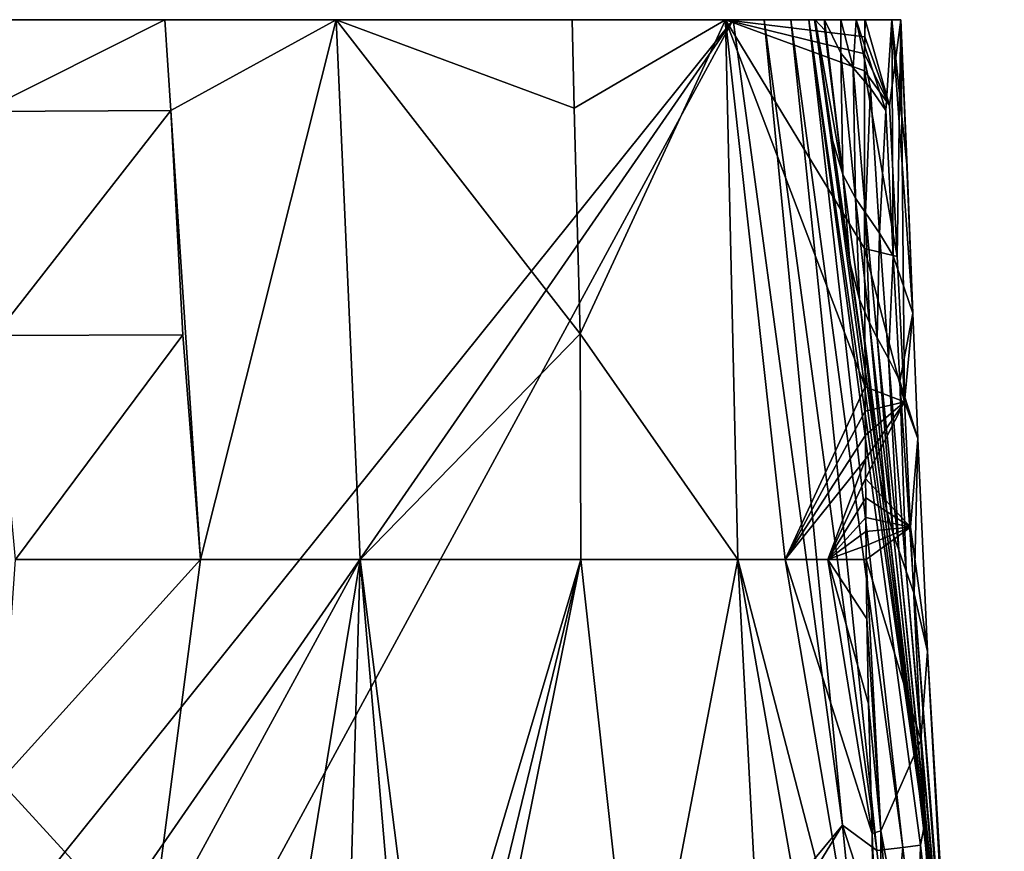
# Model space of a CAD drawing. Extents: x -191 to 191, y -595 to 0.
# Drawn here: x 111 to 184, y -62 to 0 of the extents above; entities that cross this region are included whole.
import ezdxf

# ---------------------------------------------------------------- set-up
doc = ezdxf.new("R2010")
doc.units = 0
doc.header["$MEASUREMENT"] = 0
doc.layers.add('LAYER00001', color=7, linetype='Continuous')

msp = doc.modelspace()

# ---------------------------------------------------------------- linework, layer by layer
at = {"layer": 'LAYER00001', "color": 7}
for points in [[(176.762, 0, 314.661), (-176.48, 0, 308.003), (-176.728, 0, 327.777)], [(176.762, 0, 314.661), (-176.728, 0, 327.777), (176.092, 0, 338.813)], [(176.092, 0, 338.813), (-176.728, 0, 327.777), (-175.505, 0, 344.872)], [(174.113, 0, 286.089), (-176.48, 0, 308.003), (176.762, 0, 314.661)], [(-176.48, 0, 308.003), (174.113, 0, 286.089), (-174.083, 0, 285.899)], [(176.092, 0, 338.813), (-175.505, 0, 344.872), (173.435, 0, 359.221)], [(173.435, 0, 359.221), (-175.505, 0, 344.872), (-173.214, 0, 360.433)], [(-174.083, 0, 285.899), (174.113, 0, 286.089), (174.083, 0, 285.899)], [(-174.083, 0, 285.899), (174.083, 0, 285.899), (-163.772, 0, 233.78)], [(173.435, 0, 359.221), (-173.214, 0, 360.433), (172.32, 0, 365.43)], [(172.32, 0, 365.43), (-173.214, 0, 360.433), (-171.716, 0, 369.472)], [(172.32, 0, 365.43), (-171.716, 0, 369.472), (171.104, 0, 374.67)], [(171.104, 0, 374.67), (-171.716, 0, 369.472), (-170.566, 0, 381.711)], [(171.104, 0, 374.67), (-170.566, 0, 381.711), (170.413, 0, 385.527)], [(170.413, 0, 385.527), (-170.566, 0, 381.711), (-170.359, 0, 390.893)], [(170.363, 0, 392.229), (-170.359, 0, 390.893), (-170.372, 0, 395.77)], [(170.363, 0, 392.229), (-170.372, 0, 395.77), (-164.323, 0, 410)], [(170.413, 0, 385.527), (-170.359, 0, 390.893), (170.363, 0, 392.229)], [(10.057, -192.086, 410), (164.323, 0, 410), (-164.323, 0, 410)], [(-164.323, 0, 410), (164.323, 0, 410), (170.363, 0, 392.229)], [(-163.772, 0, 233.78), (174.083, 0, 285.899), (163.772, 0, 233.78)], [(-152.38, 0, 200.246), (-163.772, 0, 233.78), (152.387, 0, 200.262)], [(152.387, 0, 200.262), (-163.772, 0, 233.78), (163.772, 0, 233.78)], [(-152.38, 0, 200.246), (152.387, 0, 200.262), (-134.909, 0, 169.47)], [(-134.909, 0, 169.47), (122.212, 0, 152.87), (-108.28, 0, 137.593)], [(-134.909, 0, 169.47), (152.387, 0, 200.262), (134.909, 0, 169.47)], [(-134.909, 0, 169.47), (134.909, 0, 169.47), (122.212, 0, 152.87)], [(-108.28, 0, 137.593), (122.212, 0, 152.87), (108.186, 0, 137.498)], [(30.075, -194.047, 410), (164.323, 0, 410), (10.057, -192.086, 410)], [(55.084, -201.308, 410), (164.323, 0, 410), (30.075, -194.047, 410)], [(55.084, -201.308, 410), (172.44, -59.691, 410), (164.323, 0, 410)], [(108.186, 0, 137.498), (122.212, 0, 152.87), (108.662, -6.804, 136.751)], [(108.662, -6.804, 136.751), (122.212, 0, 152.87), (122.642, -6.721, 152.264)], [(122.212, 0, 152.87), (134.909, 0, 169.47), (122.642, -6.721, 152.264)], [(122.642, -6.721, 152.264), (134.909, 0, 169.47), (124.842, -40, 149.383)], [(134.909, 0, 169.47), (136.694, -40, 166.329), (124.842, -40, 149.383)], [(152.387, 0, 200.262), (152.551, -6.546, 199.942), (134.909, 0, 169.47)], [(134.909, 0, 169.47), (152.999, -23.273, 199.19), (136.694, -40, 166.329)], [(134.909, 0, 169.47), (152.551, -6.546, 199.942), (152.999, -23.273, 199.19)], [(152.387, 0, 200.262), (163.772, 0, 233.78), (152.551, -6.546, 199.942)], [(152.551, -6.546, 199.942), (163.772, 0, 233.78), (152.999, -23.273, 199.19)], [(163.772, 0, 233.78), (164.676, -40, 232.733), (152.999, -23.273, 199.19)], [(174.083, 0, 285.899), (174.08, -1.264, 285.632), (163.772, 0, 233.78)], [(163.772, 0, 233.78), (174.08, -1.264, 285.632), (174.077, -2.529, 285.368)], [(174.074, -3.794, 285.108), (163.772, 0, 233.78), (174.077, -2.529, 285.368)], [(174.074, -3.794, 285.108), (174.075, -16.947, 282.602), (163.772, 0, 233.78)], [(163.772, 0, 233.78), (174.075, -16.947, 282.602), (174.108, -27.219, 280.896)], [(163.772, 0, 233.78), (174.108, -27.219, 280.896), (168.175, -40, 248.114)], [(164.676, -40, 232.733), (163.772, 0, 233.78), (168.175, -40, 248.114)], [(166.637, 0, 409.546), (164.323, 0, 410), (172.44, -59.691, 410)], [(164.323, 0, 410), (170.393, 0, 403.985), (170.363, 0, 392.229)], [(164.323, 0, 410), (169.929, 0, 406.3), (170.393, 0, 403.985)], [(166.637, 0, 409.546), (169.929, 0, 406.3), (164.323, 0, 410)], [(166.637, 0, 409.546), (174.976, -61.569, 409.542), (168.607, 0, 408.25)], [(166.637, 0, 409.546), (172.44, -59.691, 410), (174.976, -61.569, 409.542)], [(168.607, 0, 408.25), (169.929, 0, 406.3), (166.637, 0, 409.546)], [(176.914, -61.342, 408.234), (168.607, 0, 408.25), (174.976, -61.569, 409.542)], [(176.914, -61.342, 408.234), (169.929, 0, 406.3), (168.607, 0, 408.25)], [(170.393, 0, 403.985), (169.929, 0, 406.3), (178.492, -59.78, 403.95)], [(178.492, -59.78, 403.95), (169.929, 0, 406.3), (178.208, -61.191, 406.272)], [(178.208, -61.191, 406.272), (169.929, 0, 406.3), (176.914, -61.342, 408.234)], [(170.393, 0, 403.985), (171.459, -7.344, 396.158), (170.363, 0, 392.229)], [(171.654, -8.746, 390.007), (170.413, 0, 385.527), (170.363, 0, 392.229)], [(171.459, -7.344, 396.158), (171.654, -8.746, 390.007), (170.363, 0, 392.229)], [(170.393, 0, 403.985), (172.795, -16.578, 398.271), (171.459, -7.344, 396.158)], [(170.393, 0, 403.985), (174.997, -32.279, 401.866), (172.795, -16.578, 398.271)], [(170.393, 0, 403.985), (178.492, -59.78, 403.95), (174.997, -32.279, 401.866)], [(171.104, 0, 374.67), (170.413, 0, 385.527), (171.136, -0.767, 375.415)], [(171.136, -0.767, 375.415), (170.413, 0, 385.527), (172.467, -11.484, 377.872)], [(172.467, -11.484, 377.872), (170.413, 0, 385.527), (171.654, -8.746, 390.007)], [(171.104, 0, 374.67), (172.3, -2.492, 367.574), (172.32, 0, 365.43)], [(171.104, 0, 374.67), (172.467, -11.484, 377.872), (172.3, -2.492, 367.574)], [(171.104, 0, 374.67), (171.136, -0.767, 375.415), (172.467, -11.484, 377.872)], [(172.32, 0, 365.43), (172.3, -2.492, 367.574), (173.23, -3.578, 362.577)], [(173.435, 0, 359.221), (172.32, 0, 365.43), (173.23, -3.578, 362.577)], [(174.519, -5.073, 355.696), (173.435, 0, 359.221), (173.23, -3.578, 362.577)], [(176.092, 0, 338.813), (173.435, 0, 359.221), (175.654, -6.731, 348.154)], [(175.654, -6.731, 348.154), (173.435, 0, 359.221), (174.519, -5.073, 355.696)], [(174.08, -1.264, 285.632), (174.113, 0, 286.089), (175.907, -6.353, 298.347)], [(174.08, -1.264, 285.632), (174.083, 0, 285.899), (174.113, 0, 286.089)], [(174.113, 0, 286.089), (176.762, 0, 314.661), (175.907, -6.353, 298.347)], [(176.092, 0, 338.813), (175.654, -6.731, 348.154), (176.183, -17.498, 350.636)], [(176.762, 0, 314.661), (176.494, -17.546, 300.928), (175.907, -6.353, 298.347)], [(176.092, 0, 338.813), (177.225, -10.967, 329.282), (176.762, 0, 314.661)], [(176.092, 0, 338.813), (177.657, -21.74, 331.768), (177.225, -10.967, 329.282)], [(176.092, 0, 338.813), (176.183, -17.498, 350.636), (177.657, -21.74, 331.768)], [(177.025, -28.312, 303.41), (176.494, -17.546, 300.928), (176.762, 0, 314.661)], [(177.657, -21.74, 331.768), (176.762, 0, 314.661), (177.225, -10.967, 329.282)], [(177.657, -21.74, 331.768), (177.025, -28.312, 303.41), (176.762, 0, 314.661)], [(174.08, -1.264, 285.632), (175.907, -6.353, 298.347), (174.077, -2.529, 285.368)], [(173.23, -3.578, 362.577), (172.3, -2.492, 367.574), (173.403, -13.223, 370.038)], [(173.403, -13.223, 370.038), (172.3, -2.492, 367.574), (172.467, -11.484, 377.872)], [(175.907, -6.353, 298.347), (174.074, -3.794, 285.108), (174.077, -2.529, 285.368)], [(174.131, -14.322, 365.048), (173.23, -3.578, 362.577), (173.403, -13.223, 370.038)], [(174.131, -14.322, 365.048), (174.519, -5.073, 355.696), (173.23, -3.578, 362.577)], [(176.494, -17.546, 300.928), (174.075, -16.947, 282.602), (174.074, -3.794, 285.108)], [(176.494, -17.546, 300.928), (174.074, -3.794, 285.108), (175.907, -6.353, 298.347)], [(175.173, -15.832, 358.175), (174.519, -5.073, 355.696), (174.131, -14.322, 365.048)], [(175.173, -15.832, 358.175), (175.654, -6.731, 348.154), (174.519, -5.073, 355.696)], [(108.662, -6.804, 136.751), (122.642, -6.721, 152.264), (109.604, -23.402, 134.706)], [(109.604, -23.402, 134.706), (122.642, -6.721, 152.264), (123.547, -23.361, 150.572)], [(123.547, -23.361, 150.572), (122.642, -6.721, 152.264), (124.842, -40, 149.383)], [(175.173, -15.832, 358.175), (176.183, -17.498, 350.636), (175.654, -6.731, 348.154)], [(172.795, -16.578, 398.271), (171.654, -8.746, 390.007), (171.459, -7.344, 396.158)], [(172.99, -17.981, 392.121), (172.467, -11.484, 377.872), (171.654, -8.746, 390.007)], [(172.795, -16.578, 398.271), (172.99, -17.981, 392.121), (171.654, -8.746, 390.007)], [(173.688, -20.726, 379.989), (173.403, -13.223, 370.038), (172.467, -11.484, 377.872)], [(172.467, -11.484, 377.872), (172.99, -17.981, 392.121), (173.688, -20.726, 379.989)], [(174.438, -22.476, 372.161), (174.131, -14.322, 365.048), (173.403, -13.223, 370.038)], [(173.688, -20.726, 379.989), (174.438, -22.476, 372.161), (173.403, -13.223, 370.038)], [(175.011, -23.584, 367.176), (175.173, -15.832, 358.175), (174.131, -14.322, 365.048)], [(174.438, -22.476, 372.161), (175.011, -23.584, 367.176), (174.131, -14.322, 365.048)], [(175.843, -25.107, 360.31), (175.173, -15.832, 358.175), (175.011, -23.584, 367.176)], [(175.843, -25.107, 360.31), (176.183, -17.498, 350.636), (175.173, -15.832, 358.175)], [(172.795, -16.578, 398.271), (174.997, -32.279, 401.866), (172.99, -17.981, 392.121)], [(177.025, -28.312, 303.41), (174.108, -27.219, 280.896), (174.075, -16.947, 282.602)], [(177.025, -28.312, 303.41), (174.075, -16.947, 282.602), (176.494, -17.546, 300.928)], [(176.694, -26.783, 352.776), (176.183, -17.498, 350.636), (175.843, -25.107, 360.31)], [(176.694, -26.783, 352.776), (177.657, -21.74, 331.768), (176.183, -17.498, 350.636)], [(172.99, -17.981, 392.121), (175.171, -33.683, 395.716), (173.688, -20.726, 379.989)], [(174.997, -32.279, 401.866), (175.171, -33.683, 395.716), (172.99, -17.981, 392.121)], [(175.713, -36.438, 383.589), (174.438, -22.476, 372.161), (173.688, -20.726, 379.989)], [(175.171, -33.683, 395.716), (175.713, -36.438, 383.589), (173.688, -20.726, 379.989)], [(176.694, -26.783, 352.776), (178.029, -31.034, 333.913), (177.657, -21.74, 331.768)], [(178.029, -31.034, 333.913), (177.025, -28.312, 303.41), (177.657, -21.74, 331.768)], [(176.225, -38.203, 375.769), (175.011, -23.584, 367.176), (174.438, -22.476, 372.161)], [(175.713, -36.438, 383.589), (176.225, -38.203, 375.769), (174.438, -22.476, 372.161)], [(136.694, -40, 166.329), (152.999, -23.273, 199.19), (153.037, -40, 197.468)], [(152.999, -23.273, 199.19), (164.676, -40, 232.733), (153.037, -40, 197.468)], [(111.126, -40, 133.278), (109.604, -23.402, 134.706), (123.547, -23.361, 150.572)], [(111.126, -40, 133.278), (123.547, -23.361, 150.572), (124.842, -40, 149.383)], [(176.602, -39.323, 370.79), (175.843, -25.107, 360.31), (175.011, -23.584, 367.176)], [(176.602, -39.323, 370.79), (175.011, -23.584, 367.176), (176.225, -38.203, 375.769)], [(176.694, -26.783, 352.776), (175.843, -25.107, 360.31), (177.153, -40.864, 363.933)], [(177.153, -40.864, 363.933), (175.843, -25.107, 360.31), (176.602, -39.323, 370.79)], [(176.694, -26.783, 352.776), (177.738, -42.556, 356.408), (178.029, -31.034, 333.913)], [(176.694, -26.783, 352.776), (177.153, -40.864, 363.933), (177.738, -42.556, 356.408)], [(168.175, -40, 248.114), (174.108, -27.219, 280.896), (174.117, -29.004, 280.623)], [(174.117, -29.004, 280.623), (174.108, -27.219, 280.896), (177.025, -28.312, 303.41)], [(174.117, -29.004, 280.623), (177.025, -28.312, 303.41), (174.127, -30.789, 280.355)], [(177.025, -28.312, 303.41), (174.138, -32.575, 280.094), (174.127, -30.789, 280.355)], [(174.147, -34.011, 279.889), (174.138, -32.575, 280.094), (177.025, -28.312, 303.41)], [(177.468, -37.602, 305.552), (174.147, -34.011, 279.889), (177.025, -28.312, 303.41)], [(177.025, -28.312, 303.41), (178.029, -31.034, 333.913), (177.468, -37.602, 305.552)], [(174.127, -30.789, 280.355), (168.175, -40, 248.114), (174.117, -29.004, 280.623)], [(174.127, -30.789, 280.355), (174.138, -32.575, 280.094), (168.175, -40, 248.114)], [(178.029, -31.034, 333.913), (178.74, -46.827, 337.555), (177.468, -37.602, 305.552)], [(177.738, -42.556, 356.408), (178.74, -46.827, 337.555), (178.029, -31.034, 333.913)], [(168.175, -40, 248.114), (174.138, -32.575, 280.094), (171.348, -40, 263.565)], [(171.348, -40, 263.565), (174.138, -32.575, 280.094), (174.147, -34.011, 279.889)], [(174.997, -32.279, 401.866), (178.492, -59.78, 403.95), (175.171, -33.683, 395.716)], [(174.157, -35.448, 279.688), (171.348, -40, 263.565), (174.147, -34.011, 279.889)], [(174.157, -35.448, 279.688), (174.147, -34.011, 279.889), (177.468, -37.602, 305.552)], [(175.171, -33.683, 395.716), (178.492, -59.78, 403.95), (175.713, -36.438, 383.589)], [(174.157, -35.448, 279.688), (174.168, -36.885, 279.492), (171.348, -40, 263.565)], [(174.157, -35.448, 279.688), (177.468, -37.602, 305.552), (174.168, -36.885, 279.492)], [(175.713, -36.438, 383.589), (178.492, -59.78, 403.95), (179.511, -69.12, 391.086)], [(179.511, -69.12, 391.086), (176.225, -38.203, 375.769), (175.713, -36.438, 383.589)], [(171.348, -40, 263.565), (174.168, -36.885, 279.492), (174.176, -37.923, 279.352)], [(177.468, -37.602, 305.552), (174.176, -37.923, 279.352), (174.168, -36.885, 279.492)], [(174.185, -38.962, 279.215), (171.348, -40, 263.565), (174.176, -37.923, 279.352)], [(174.185, -38.962, 279.215), (174.176, -37.923, 279.352), (177.468, -37.602, 305.552)], [(174.185, -38.962, 279.215), (177.468, -37.602, 305.552), (174.194, -40, 279.082)], [(178.251, -53.39, 309.193), (174.194, -40, 279.082), (177.468, -37.602, 305.552)], [(178.74, -46.827, 337.555), (178.251, -53.39, 309.193), (177.468, -37.602, 305.552)], [(176.225, -38.203, 375.769), (179.511, -69.12, 391.086), (179.732, -70.903, 383.275)], [(176.602, -39.323, 370.79), (176.225, -38.203, 375.769), (179.732, -70.903, 383.275)], [(174.185, -38.962, 279.215), (174.194, -40, 279.082), (171.348, -40, 263.565)], [(177.153, -40.864, 363.933), (176.602, -39.323, 370.79), (179.884, -72.037, 378.303)], [(176.602, -39.323, 370.79), (179.732, -70.903, 383.275), (179.884, -72.037, 378.303)], [(109.999, -56.426, 128.821), (111.126, -40, 133.278), (124.842, -40, 149.383)], [(109.999, -56.426, 128.821), (124.842, -40, 149.383), (121.123, -68.6, 138.702)], [(121.123, -68.6, 138.702), (124.842, -40, 149.383), (136.694, -40, 166.329)], [(129.332, -84.54, 145.548), (121.123, -68.6, 138.702), (136.694, -40, 166.329)], [(129.332, -84.54, 145.548), (136.694, -40, 166.329), (134.933, -101.609, 149.31)], [(136.694, -40, 166.329), (145.178, -139.923, 157.071), (134.933, -101.609, 149.31)], [(136.694, -40, 166.329), (141.581, -78.566, 166.942), (145.178, -139.923, 157.071)], [(136.694, -40, 166.329), (153.037, -40, 197.468), (141.581, -78.566, 166.942)], [(141.581, -78.566, 166.942), (153.037, -40, 197.468), (143.668, -78.568, 170.896)], [(153.037, -40, 197.468), (145.292, -78.571, 174.081), (143.668, -78.568, 170.896)], [(157.282, -78.579, 201.75), (145.292, -78.571, 174.081), (153.037, -40, 197.468)], [(164.676, -40, 232.733), (157.282, -78.579, 201.75), (153.037, -40, 197.468)], [(164.676, -40, 232.733), (169.996, -139.972, 229.646), (157.282, -78.579, 201.75)], [(176.377, -106.676, 271.515), (169.996, -139.972, 229.646), (164.676, -40, 232.733)], [(174.794, -78.989, 272.213), (164.676, -40, 232.733), (168.175, -40, 248.114)], [(174.794, -78.989, 272.213), (176.377, -106.676, 271.515), (164.676, -40, 232.733)], [(174.622, -60.313, 276.881), (168.175, -40, 248.114), (171.348, -40, 263.565)], [(174.622, -60.313, 276.881), (174.794, -78.989, 272.213), (168.175, -40, 248.114)], [(174.194, -40, 279.082), (174.245, -44.408, 278.531), (171.348, -40, 263.565)], [(171.348, -40, 263.565), (174.245, -44.408, 278.531), (174.36, -50.702, 277.817)], [(174.622, -60.313, 276.881), (171.348, -40, 263.565), (174.36, -50.702, 277.817)], [(174.245, -44.408, 278.531), (174.194, -40, 279.082), (175.268, -60.107, 280.911)], [(175.268, -60.107, 280.911), (174.194, -40, 279.082), (178.251, -53.39, 309.193)], [(177.153, -40.864, 363.933), (180.1, -73.598, 371.457), (177.738, -42.556, 356.408)], [(177.153, -40.864, 363.933), (179.884, -72.037, 378.303), (180.1, -73.598, 371.457)], [(177.738, -42.556, 356.408), (180.326, -75.313, 363.942), (178.74, -46.827, 337.555)], [(180.1, -73.598, 371.457), (180.326, -75.313, 363.942), (177.738, -42.556, 356.408)], [(174.245, -44.408, 278.531), (175.268, -60.107, 280.911), (174.36, -50.702, 277.817)], [(180.692, -79.623, 345.111), (178.251, -53.39, 309.193), (178.74, -46.827, 337.555)], [(180.326, -75.313, 363.942), (180.692, -79.623, 345.111), (178.74, -46.827, 337.555)], [(175.268, -60.107, 280.911), (174.622, -60.313, 276.881), (174.36, -50.702, 277.817)], [(180.176, -86.188, 316.75), (175.268, -60.107, 280.911), (178.251, -53.39, 309.193)], [(180.692, -79.623, 345.111), (180.176, -86.188, 316.75), (178.251, -53.39, 309.193)], [(36.711, -61.702, 133.761), (109.999, -56.426, 128.821), (121.123, -68.6, 138.702)], [(77.221, -215.023, 410), (172.44, -59.691, 410), (55.084, -201.308, 410)], [(77.221, -215.023, 410), (178.404, -119.677, 410), (172.44, -59.691, 410)], [(174.976, -61.569, 409.542), (172.44, -59.691, 410), (176.031, -70.825, 409.541)], [(178.404, -119.677, 410), (176.031, -70.825, 409.541), (172.44, -59.691, 410)], [(178.492, -59.78, 403.95), (178.208, -61.191, 406.272), (179.266, -70.466, 406.267)], [(184.428, -119.739, 403.901), (179.245, -66.348, 403.204), (178.492, -59.78, 403.95)], [(179.245, -66.348, 403.204), (179.511, -69.12, 391.086), (178.492, -59.78, 403.95)], [(178.492, -59.78, 403.95), (179.266, -70.466, 406.267), (184.428, -119.739, 403.901)], [(175.291, -76.876, 275.707), (174.622, -60.313, 276.881), (175.268, -60.107, 280.911)], [(174.622, -60.313, 276.881), (175.291, -76.876, 275.707), (174.794, -78.989, 272.213)], [(177.981, -92.856, 288.442), (175.291, -76.876, 275.707), (175.268, -60.107, 280.911)], [(177.981, -92.856, 288.442), (175.268, -60.107, 280.911), (180.176, -86.188, 316.75)], [(177.972, -70.61, 408.232), (178.208, -61.191, 406.272), (176.914, -61.342, 408.234)], [(179.266, -70.466, 406.267), (178.208, -61.191, 406.272), (177.972, -70.61, 408.232)], [(176.914, -61.342, 408.234), (174.976, -61.569, 409.542), (176.031, -70.825, 409.541)], [(177.972, -70.61, 408.232), (176.914, -61.342, 408.234), (176.031, -70.825, 409.541)]]:
    msp.add_3dface(points, dxfattribs=at)

doc.saveas('drawing.dxf')
